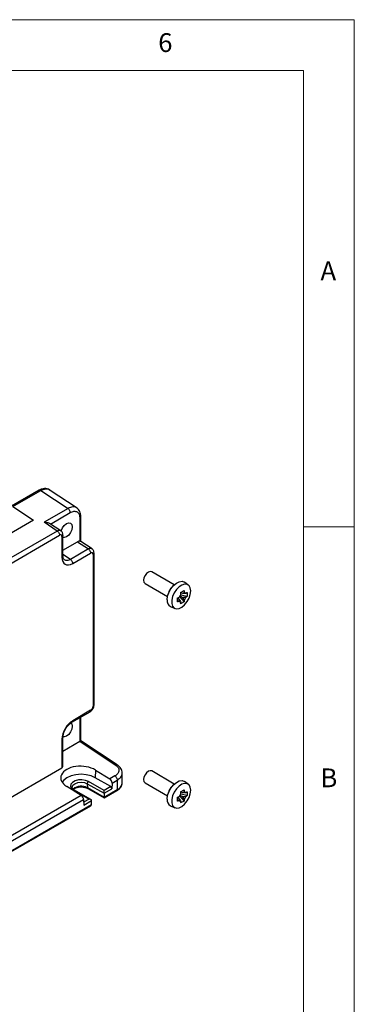
# Model space of a CAD drawing. Units: millimetres. Extents: x 5 to 292, y 5 to 205.
# Drawn here: x 259 to 292, y 108 to 205 of the extents above; entities that cross this region are included whole.
import ezdxf

# ---------------------------------------------------------------- set-up
doc = ezdxf.new("R2010")
doc.units = ezdxf.units.MM
doc.styles.add('SLDTEXTSTYLE0', font='TXT', dxfattribs={"width": 0.75})

msp = doc.modelspace()

# ---------------------------------------------------------------- linework, layer by layer
at = {"color": 7, "linetype": 'Continuous', "lineweight": 18}
for p, q in [((292, 205), (5, 205)), ((292, 77.25), (292, 205)), ((287, 200), (10, 200)), ((287, 60.25), (287, 200)), ((287, 155), (292, 155))]:
    msp.add_line(p, q, dxfattribs=at)
at = {"color": 7, "linetype": 'Continuous', "lineweight": 25}
for p, q in [((260.9218, 158.6044), (258.1803, 157.0218)), ((258.3264, 156.9838), (261.0849, 158.5762)), ((261.0849, 158.5762), (263.769, 156.8024)), ((264.6582, 156.849), (261.9217, 158.6574)), ((258.3264, 156.9838), (260.3657, 155.6361)), ((263.769, 156.8024), (261.4073, 155.439)), ((260.3657, 155.6361), (248.0617, 148.5332)), ((262.7039, 154.5822), (261.4073, 155.439)), ((264.9387, 155.8549), (264.9387, 153.5843)), ((265.0364, 153.5502), (265.0364, 156.0046)), ((262.7039, 154.5822), (249.7469, 147.1023)), ((263.0664, 154.5963), (261.9575, 155.3291)), ((249.9744, 146.6989), (262.9314, 154.1788)), ((263.1669, 154.0428), (263.1669, 151.9956)), ((263.2646, 152.1181), (263.2646, 154.1925)), ((263.2646, 152.6961), (264.6952, 153.522)), ((264.6952, 153.522), (265.7723, 152.8102)), ((266.1348, 152.8244), (265.0171, 153.563)), ((265.7723, 152.8102), (263.9995, 151.7868)), ((264.2269, 151.3835), (265.9998, 152.4069)), ((266.2353, 152.2709), (266.2353, 137.3086)), ((266.3329, 137.4311), (266.3329, 152.4205)), ((274.252, 149.2869), (272.0297, 150.5698)), ((275.6323, 149.2574), (275.2579, 149.5306)), ((271.363, 149.4151), (273.5854, 148.1321)), ((274.8747, 148.5098), (275.2125, 148.7049)), ((274.5697, 147.97), (274.6345, 148.0074)), ((274.5697, 147.5915), (274.5697, 147.9816)), ((274.7389, 147.8459), (274.5697, 147.9436)), ((274.7492, 148.0736), (274.7809, 148.0919)), ((274.7809, 148.1455), (274.7809, 148.0919)), ((274.7809, 148.0919), (275.2125, 147.6104)), ((274.808, 148.1961), (275.0767, 148.0409)), ((274.8846, 148.2716), (274.8382, 148.2448)), ((275.2125, 147.6104), (274.8747, 147.4153)), ((274.8846, 148.5156), (274.8846, 148.4422)), ((274.8846, 148.3082), (274.8846, 148.2716)), ((275.5175, 148.1386), (274.8846, 148.2716)), ((275.0767, 148.4311), (274.9075, 148.5288)), ((275.5175, 148.5288), (275.5175, 148.1386)), ((273.8773, 147.1392), (274.3012, 146.9516)), ((265.9998, 136.9006), (264.2269, 135.8772)), ((264.1461, 135.7178), (265.9425, 136.7548)), ((265.0364, 133.9003), (265.0364, 136.2317)), ((263.1669, 134.0412), (263.1669, 131.2197)), ((263.2646, 131.3585), (263.2646, 134.1909)), ((263.2646, 132.8814), (264.9308, 133.8433)), ((264.9308, 133.8433), (268.428, 131.5321)), ((268.6117, 131.5376), (265.0364, 133.9003)), ((249.7388, 123.4678), (263.1669, 131.2197)), ((266.4674, 131.0127), (266.4505, 130.2574)), ((267.9825, 129.3729), (266.4505, 130.2574)), ((266.4674, 131.0127), (267.8885, 130.1334)), ((268.3957, 130.4262), (267.8885, 130.1334)), ((269.1113, 129.7427), (269.1113, 130.7535)), ((274.252, 129.6355), (272.0297, 130.9184)), ((265.0684, 128.5054), (263.6446, 129.3831)), ((265.672, 129.6683), (267.3219, 128.7159)), ((265.672, 129.6683), (265.6813, 129.2654)), ((267.3311, 128.313), (265.6813, 129.2654)), ((265.7157, 129.1926), (267.3311, 128.2601)), ((267.3219, 128.9916), (265.7898, 129.876)), ((267.9825, 129.3729), (267.3219, 128.9916)), ((267.3219, 128.7194), (268.0973, 129.167)), ((268.1098, 129.7265), (268.0973, 129.167)), ((268.1098, 129.7265), (268.6232, 130.0229)), ((268.6232, 130.0229), (268.6232, 129.0624)), ((271.363, 129.7636), (273.5854, 128.4807)), ((275.6323, 129.6059), (275.2579, 129.8792)), ((265.0684, 128.5054), (254.2178, 122.2414)), ((264.3222, 129.0288), (265.8543, 128.1443)), ((266.0209, 128.1045), (264.4055, 129.037)), ((267.3219, 128.7194), (267.3219, 128.9916)), ((267.3219, 128.7159), (267.3311, 128.3164)), ((268.6232, 129.0624), (267.3311, 128.3164)), ((267.3311, 128.2601), (268.5887, 128.9861)), ((267.3311, 128.2601), (267.3311, 128.313)), ((274.5697, 128.3186), (274.6345, 128.356)), ((274.5697, 127.94), (274.5697, 128.3302)), ((274.7389, 128.1945), (274.5697, 128.2922)), ((274.7492, 128.4222), (274.7809, 128.4405)), ((274.7809, 128.4941), (274.7809, 128.4405)), ((274.7809, 128.4405), (275.2125, 127.9589)), ((274.808, 128.5447), (275.0767, 128.3895)), ((274.8846, 128.6202), (274.8382, 128.5934)), ((274.8747, 128.8584), (275.2125, 129.0535)), ((274.8846, 128.8642), (274.8846, 128.7907)), ((274.8846, 128.6568), (274.8846, 128.6202)), ((275.5175, 128.4872), (274.8846, 128.6202)), ((275.0767, 128.7796), (274.9075, 128.8774)), ((275.5175, 128.8773), (275.5175, 128.4872)), ((254.4391, 121.8346), (265.302, 128.1056)), ((254.9573, 121.1168), (266.0117, 127.4984)), ((265.302, 128.1056), (265.3146, 127.5606)), ((265.3146, 127.5606), (266.09, 128.0082)), ((266.0808, 127.5946), (266.0899, 128.0046)), ((273.8773, 127.4878), (274.3012, 127.3002)), ((275.2125, 127.9589), (274.8747, 127.7639))]:
    msp.add_line(p, q, dxfattribs=at)
at = {"color": 8, "linetype": 'Continuous', "lineweight": 25}
for p, q in [((262.044, 155.2719), (263.9965, 156.3991)), ((263.9995, 151.7868), (263.2646, 152.2725)), ((264.9387, 136.1754), (264.9387, 133.8477)), ((266.0808, 127.5946), (254.874, 121.1251)), ((265.8543, 128.1443), (265.3084, 127.8292))]:
    msp.add_line(p, q, dxfattribs=at)
at = {"color": 7, "linetype": 'Continuous', "lineweight": 25, "flags": 128}
for points in [[(263.085, 154.5661), (263.0956, 154.6041), (263.2182, 154.8868), (263.4018, 155.1344), (263.6182, 155.3091), (263.8347, 155.3843), (264.0182, 155.3486), (264.1409, 155.2075), (264.1839, 154.9824)], [(264.1839, 154.9824), (264.1409, 154.7076), (264.0182, 154.4248), (263.8347, 154.1773), (263.6182, 154.0026), (263.4018, 153.9273), (263.2646, 153.9418)], [(272.0297, 150.5698), (271.8767, 150.5995), (271.6963, 150.5368), (271.5159, 150.3912), (271.363, 150.1849), (271.2608, 149.9493), (271.2249, 149.7203), (271.2608, 149.5327), (271.363, 149.4151), (271.363, 149.4151)], [(273.5466, 147.7949), (273.5901, 148.153), (273.7166, 148.5293), (273.9149, 148.8907), (274.1674, 149.2048), (274.4517, 149.4438), (274.7424, 149.5865), (275.0139, 149.6202), (275.2418, 149.5418), (275.2579, 149.5306)], [(275.8686, 148.6727), (275.8267, 148.9696), (275.7047, 149.1916), (275.5135, 149.3192), (275.27, 149.341), (274.9959, 149.255), (274.7156, 149.0689), (274.4539, 148.7992), (274.2341, 148.4699), (274.0758, 148.1103), (273.9929, 147.7523), (273.9929, 147.4276), (274.0758, 147.1652), (274.2341, 146.9884), (274.4539, 146.9129), (274.7156, 146.9454), (274.9959, 147.083), (275.27, 147.3134), (275.5135, 147.6163), (275.7047, 147.9646), (275.8267, 148.3275), (275.8686, 148.6727)], [(264.1839, 135.331), (264.1409, 135.0561), (264.0182, 134.7734), (263.8347, 134.5259), (263.6182, 134.3512), (263.4018, 134.2759), (263.2416, 134.2996)], [(264.0255, 135.6929), (264.1409, 135.5561), (264.1839, 135.331)], [(266.4505, 130.2574), (266.042, 130.4383), (265.5664, 130.552), (265.056, 130.5908), (264.5456, 130.552), (264.07, 130.4383), (263.6615, 130.2574), (263.3482, 130.0216), (263.1871, 129.8157)], [(272.0297, 130.9184), (271.8767, 130.9481), (271.6963, 130.8854), (271.5159, 130.7398), (271.363, 130.5335), (271.2608, 130.2979), (271.2249, 130.0689), (271.2608, 129.8813), (271.363, 129.7637), (271.363, 129.7636)], [(265.7898, 129.876), (265.4946, 129.9953), (265.1465, 130.0492), (264.7874, 130.0311), (264.4608, 129.9431), (264.2059, 129.796), (264.0536, 129.6074), (264.0222, 129.4002), (264.1155, 129.1992), (264.3222, 129.0288)], [(273.5466, 128.1435), (273.5901, 128.5015), (273.7166, 128.8779), (273.9149, 129.2392), (274.1674, 129.5534), (274.4517, 129.7924), (274.7424, 129.9351), (275.0139, 129.9688), (275.2418, 129.8904), (275.2579, 129.8792)], [(275.8686, 129.0213), (275.8267, 129.3181), (275.7047, 129.5402), (275.5135, 129.6678), (275.27, 129.6896), (274.9959, 129.6036), (274.7156, 129.4175), (274.4539, 129.1478), (274.2341, 128.8185), (274.0758, 128.4589), (273.9929, 128.1008), (273.9929, 127.7762), (274.0758, 127.5138), (274.2341, 127.337), (274.4539, 127.2615), (274.7156, 127.294), (274.9959, 127.4315), (275.27, 127.662), (275.5135, 127.9649), (275.7047, 128.3132), (275.8267, 128.6761), (275.8686, 129.0213)]]:
    msp.add_lwpolyline(points, dxfattribs=at)
at = {"color": 8, "linetype": 'Continuous', "lineweight": 25, "flags": 128}
msp.add_lwpolyline([(264.185, 129.3202), (264.2512, 129.5052), (264.44, 129.6683), (264.7226, 129.7774), (265.056, 129.8156), (265.3894, 129.7774), (265.672, 129.6683)], dxfattribs=at)
at = {"color": 7, "linetype": 'Continuous', "lineweight": 25}
for centre, radius, start, end in [((274.7237, 148.2448), 1.0676, 129.135924, 170.869453), ((274.2027, 147.7145), 0.661, 173.01442, 240.505562), ((275.5762, 147.7526), 0.8871, 139.665857, 160.334142), ((274.8998, 147.7526), 0.1834, 209.93867, 270.050578), ((275.238, 148.3384), 0.1834, 29.93867, 90.050578), ((274.5617, 148.3383), 0.8871, 319.665857, 340.334142), ((265.927, 129.6609), 0.2551, 122.527686, 178.338418), ((274.7237, 128.5934), 1.0676, 129.135924, 170.869453), ((267.476, 128.7194), 0.1541, 179.995666, 181.311876), ((275.5762, 128.1012), 0.8871, 139.665857, 160.334142), ((275.238, 128.687), 0.1834, 29.93867, 90.050578), ((274.5617, 128.6869), 0.8871, 319.665857, 340.334142), ((265.9297, 128.0082), 0.1602, 358.713626, 359.995833), ((274.2027, 128.0631), 0.661, 173.01442, 240.505562), ((274.8998, 128.1012), 0.1834, 209.93867, 270.050578)]:
    msp.add_arc(centre, radius, start, end, dxfattribs=at)
at = {"color": 8, "linetype": 'Continuous', "lineweight": 25}
for centre, radius, start, end in [((265.0657, 128.2), 1.2304, 59.981766, 130.240443), ((265.7629, 129.2596), 0.0819, 175.906369, 234.805226), ((268.2902, 129.8166), 0.8244, 293.820839, 354.85902), ((264.371, 128.9609), 0.0836, 65.601041, 125.709417), ((268.5439, 129.0523), 0.0799, 304.056351, 7.255829)]:
    msp.add_arc(centre, radius, start, end, dxfattribs=at)
at = {"color": 7, "linetype": 'Continuous', "lineweight": 25}
for centre, major_axis, ratio, start_param, end_param in [((262.9311, 153.9063), (0.1669, 0.289), 0.5766787, 5.4983151, 7.0678934), ((264.6947, 152.977), (0.3337, 0.5781), 0.5766787, 0.2420581, 0.7847081), ((265.9995, 152.1344), (0.1669, 0.289), 0.5766787, 5.4983151, 7.0678934), ((264.2282, 152.6098), (0.7509, 1.3007), 0.5766787, 2.3567224, 3.9263008), ((265.9995, 137.1728), (0.1667, 0.2887), 0.5780852, 3.9275183, 5.4970967), ((264.2282, 134.6524), (0.7499, 1.2991), 0.5780852, 0.7859257, 2.355504), ((264.9305, 133.5708), (0.1669, 0.289), 0.5766787, 0.7510195, 0.7847081), ((264.703, 133.7211), (0.3333, 0.1793), 0.000454, 5.497543, 6.2834295), ((265.0547, 130.1987), (1.9956, -0.0626), 0.597073, 0.8031964, 3.9466179), ((262.9312, 131.3652), (0.3333, -0.0104), 0.597073, 5.5164993, 6.3018975), ((267.8741, 129.8626), (-0.1599, 0.2925), 0.5922898, 3.9408679, 5.4767576), ((267.9795, 129.2351), (-0.08, 0.1463), 0.5922898, 3.9408679, 5.5116642), ((265.0663, 128.2417), (-0.173, 0.285), 0.5620769, 3.9146478, 5.4505376), ((267.2132, 128.3845), (-0.0865, 0.1425), 0.5620769, 3.8884679, 3.9146478), ((265.8543, 128.0082), (0.2357, 0), 0.5773815, 0, 1.5707963), ((265.845, 127.5946), (0.2357, 0), 0.5773815, 5.4977059, 6.2570054), ((265.9629, 127.6627), (-0.08, 0.1463), 0.5922898, 3.9146879, 3.9408679)]:
    msp.add_ellipse(centre, major_axis=major_axis, ratio=ratio, start_param=start_param, end_param=end_param, dxfattribs=at)
at = {"color": 8, "linetype": 'Continuous', "lineweight": 25}
for points, knots in [([(260.9103, 158.5972), (260.9111, 158.5979), (260.9221, 158.6067), (260.9496, 158.6129), (260.9915, 158.6139), (261.0375, 158.6023), (261.0691, 158.5849), (261.0849, 158.5762)], [0, 0, 0, 0, 0.021127, 0.2658453, 0.5105635, 0.7552818, 1, 1, 1, 1]), ([(261.0849, 158.5762), (261.166, 158.6171), (261.326, 158.6979), (261.6168, 158.7491), (261.8474, 158.7454), (261.9362, 158.6398), (261.9436, 158.6311)], [0, 0, 0, 0, 0.2498927, 0.49320807, 0.95801914, 1, 1, 1, 1]), ([(264.6278, 156.8573), (264.6204, 156.866), (264.5315, 156.9716), (264.3009, 156.9753), (264.0102, 156.9241), (263.8501, 156.8433), (263.769, 156.8024)], [0, 0, 0, 0, 0.0419809, 0.5067919, 0.7501073, 1, 1, 1, 1]), ([(264.9387, 155.8549), (264.9644, 155.8742), (265.0159, 155.9128), (265.0437, 155.9644), (265.0358, 155.9893), (265.0356, 155.9901)], [0, 0, 0, 0, 0.4917623, 0.9835247, 1, 1, 1, 1]), ([(263.0508, 154.6011), (263.0474, 154.6052), (263.0117, 154.6481), (262.9184, 154.6503), (262.8012, 154.6302), (262.7366, 154.5983), (262.7039, 154.5822)], [0, 0, 0, 0, 0.04884839, 0.51035762, 0.75192451, 1, 1, 1, 1]), ([(263.2638, 154.1779), (263.264, 154.1771), (263.2719, 154.1522), (263.2441, 154.1006), (263.1926, 154.0621), (263.1669, 154.0428)], [0, 0, 0, 0, 0.0164708, 0.5082354, 1, 1, 1, 1]), ([(266.1087, 152.8411), (266.0616, 152.8576), (265.9897, 152.8827), (265.8691, 152.8575), (265.8048, 152.8261), (265.7723, 152.8102)], [0, 0, 0, 0, 0.485211, 0.7391841, 1, 1, 1, 1]), ([(263.2635, 152.1316), (263.2639, 152.1305), (263.2719, 152.1053), (263.2441, 152.0534), (263.1927, 152.0149), (263.1669, 151.9956)], [0, 0, 0, 0, 0.0219899, 0.5109949, 1, 1, 1, 1]), ([(263.9995, 151.7868), (263.9439, 151.7581), (263.8342, 151.7014), (263.6269, 151.6547), (263.5018, 151.6982), (263.4197, 151.7268)], [0, 0, 0, 0, 0.2609137, 0.514903, 1, 1, 1, 1]), ([(266.3322, 152.406), (266.3324, 152.4052), (266.3403, 152.3803), (266.3125, 152.3287), (266.261, 152.2901), (266.2353, 152.2709)], [0, 0, 0, 0, 0.016472, 0.508236, 1, 1, 1, 1]), ([(265.9998, 136.9006), (265.9959, 136.8687), (265.9883, 136.8048), (265.9572, 136.7549), (265.9314, 136.7492), (265.9303, 136.749)], [0, 0, 0, 0, 0.4889549, 0.9779099, 1, 1, 1, 1]), ([(266.2353, 137.3086), (266.2611, 137.3279), (266.3125, 137.3665), (266.3403, 137.4184), (266.3322, 137.4435), (266.3319, 137.4446)], [0, 0, 0, 0, 0.4890051, 0.9780101, 1, 1, 1, 1]), ([(268.428, 131.5321), (268.4591, 131.5444), (268.5214, 131.5689), (268.5824, 131.5651), (268.5998, 131.5442), (268.6008, 131.5431)], [0, 0, 0, 0, 0.4859879, 0.9719758, 1, 1, 1, 1]), ([(268.6232, 130.0229), (268.7498, 130.1172), (269.0097, 130.3108), (269.143, 130.5746), (269.1084, 130.7084), (269.1069, 130.714)], [0, 0, 0, 0, 0.4763162, 0.977903, 1, 1, 1, 1])]:
    msp.add_open_spline(points, degree=3, knots=knots, dxfattribs=at)
at = {"color": 7, "linetype": 'Continuous', "lineweight": 25}
for points, knots in [([(261.9494, 158.6388), (261.8749, 158.6784), (261.7261, 158.7576), (261.4603, 158.7778), (261.1838, 158.7334), (261.0019, 158.6432), (260.912, 158.5986)], [0, 0, 0, 0, 0.2542094, 0.5069558, 0.7562419, 1, 1, 1, 1]), ([(263.9965, 156.3991), (264.12, 156.454), (264.3669, 156.5639), (264.6784, 156.4921), (264.8963, 156.2582), (264.9246, 155.9894), (264.9387, 155.8549)], [0, 0, 0, 0, 0.25004118, 0.5, 0.74995882, 1, 1, 1, 1]), ([(265.0362, 155.9901), (265.0311, 156.082), (265.0208, 156.2678), (264.9368, 156.5115), (264.8103, 156.7227), (264.6887, 156.8194), (264.6278, 156.8679)], [0, 0, 0, 0, 0.24364227, 0.49252179, 0.74534221, 1, 1, 1, 1]), ([(261.4073, 155.439), (261.4699, 155.4409), (261.5964, 155.4447), (261.7758, 155.4119), (261.8986, 155.3682), (261.9478, 155.3341), (261.9567, 155.3279)], [0, 0, 0, 0, 0.3058932, 0.6174273, 0.9312445, 1, 1, 1, 1]), ([(263.2644, 154.178), (263.262, 154.2195), (263.257, 154.3046), (263.2144, 154.4227), (263.149, 154.5291), (263.0855, 154.5793), (263.0535, 154.6046)], [0, 0, 0, 0, 0.2367656, 0.4846121, 0.7402639, 1, 1, 1, 1]), ([(264.9387, 153.5843), (264.9553, 153.5815), (264.9876, 153.5761), (265.0134, 153.5694), (265.0165, 153.5628), (265.0167, 153.5625)], [0, 0, 0, 0, 0.49675788, 0.97143408, 1, 1, 1, 1]), ([(266.3328, 152.4061), (266.3303, 152.448), (266.3251, 152.5338), (266.2812, 152.6526), (266.2143, 152.7591), (266.1501, 152.8096), (266.1177, 152.8351)], [0, 0, 0, 0, 0.23641266, 0.483804, 0.7396109, 1, 1, 1, 1]), ([(263.3966, 151.7416), (263.3597, 151.7786), (263.2845, 151.8543), (263.2712, 152.0374), (263.2644, 152.1308)], [0, 0, 0, 0, 0.4898814, 1, 1, 1, 1]), ([(275.2125, 148.7049), (275.2177, 148.6704), (275.2268, 148.6091), (275.2345, 148.5484), (275.2378, 148.5218)], [0, 0, 0, 0, 0.5619643, 1, 1, 1, 1]), ([(274.5697, 147.9816), (274.6021, 147.9943), (274.6598, 148.017), (274.7162, 148.0408), (274.7409, 148.0512)], [0, 0, 0, 0, 0.56196426, 1, 1, 1, 1]), ([(274.7409, 147.661), (274.7094, 147.6478), (274.6529, 147.6241), (274.5952, 147.6015), (274.5697, 147.5915)], [0, 0, 0, 0, 0.5580607, 1, 1, 1, 1]), ([(274.7409, 147.661), (274.7377, 147.7016), (274.7329, 147.7632), (274.7374, 147.8248), (274.7389, 147.8459)], [0, 0, 0, 0, 0.657825, 1, 1, 1, 1]), ([(274.7389, 147.8459), (274.7624, 147.8031), (274.8139, 147.7096), (274.8697, 147.6185), (274.9, 147.5691)], [0, 0, 0, 0, 0.4572821, 1, 1, 1, 1]), ([(274.9, 148.3268), (274.8957, 148.3607), (274.888, 148.4214), (274.8788, 148.4828), (274.8747, 148.5098)], [0, 0, 0, 0, 0.5580607, 1, 1, 1, 1]), ([(275.0767, 148.4311), (275.1003, 148.4467), (275.1517, 148.4808), (275.2076, 148.5074), (275.2378, 148.5218)], [0, 0, 0, 0, 0.4572821, 1, 1, 1, 1]), ([(275.397, 148.4299), (275.3267, 148.4317), (275.22, 148.4345), (275.1133, 148.4319), (275.0767, 148.4311)], [0, 0, 0, 0, 0.657825, 1, 1, 1, 1]), ([(275.0767, 148.0409), (275.1256, 148.0419), (275.2323, 148.0441), (275.339, 148.0413), (275.397, 148.0398)], [0, 0, 0, 0, 0.4572821, 1, 1, 1, 1]), ([(275.2378, 147.7642), (275.2011, 147.8241), (275.1454, 147.9152), (275.0942, 148.0089), (275.0767, 148.0409)], [0, 0, 0, 0, 0.657825, 1, 1, 1, 1]), ([(275.2378, 147.7642), (275.2335, 147.7352), (275.2258, 147.6834), (275.2166, 147.6327), (275.2125, 147.6104)], [0, 0, 0, 0, 0.5580607, 1, 1, 1, 1]), ([(275.397, 148.4299), (275.4199, 148.4481), (275.4609, 148.4807), (275.5002, 148.514), (275.5175, 148.5288)], [0, 0, 0, 0, 0.55806074, 1, 1, 1, 1]), ([(275.5175, 148.1386), (275.4954, 148.1199), (275.4561, 148.0866), (275.415, 148.0541), (275.397, 148.0398)], [0, 0, 0, 0, 0.5619643, 1, 1, 1, 1]), ([(274.8747, 147.4153), (274.8798, 147.4438), (274.889, 147.4945), (274.8967, 147.5464), (274.9, 147.5691)], [0, 0, 0, 0, 0.5619643, 1, 1, 1, 1]), ([(265.9314, 136.7486), (265.9841, 136.7863), (266.0894, 136.8618), (266.2222, 137.0441), (266.3146, 137.2505), (266.3267, 137.3793), (266.3328, 137.4438)], [0, 0, 0, 0, 0.2501142, 0.4998707, 0.7493946, 1, 1, 1, 1]), ([(263.2644, 134.1764), (263.2786, 134.3191), (263.3069, 134.6045), (263.4787, 134.9919), (263.6585, 135.2673), (263.8659, 135.518), (264.0416, 135.6423), (264.1586, 135.7252)], [0, 0, 0, 0, 0.2495901, 0.4992292, 0.6243851, 0.7498768, 1, 1, 1, 1]), ([(268.428, 131.5321), (268.5305, 131.4476), (268.7355, 131.2786), (268.8158, 130.9668), (268.7175, 130.6605), (268.503, 130.5043), (268.3957, 130.4262)], [0, 0, 0, 0, 0.25007023, 0.50009806, 0.75006886, 1, 1, 1, 1]), ([(269.1108, 130.7196), (269.1039, 130.7976), (269.0903, 130.9533), (268.9821, 131.1757), (268.8239, 131.3795), (268.6752, 131.4896), (268.6016, 131.5441)], [0, 0, 0, 0, 0.2536716, 0.5061953, 0.7556548, 1, 1, 1, 1]), ([(264.4055, 129.037), (264.3743, 129.057), (264.2831, 129.1153), (264.1963, 129.2218), (264.1897, 129.2881), (264.1865, 129.3207)], [0, 0, 0, 0, 0.2092846, 0.6102771, 1, 1, 1, 1]), ([(264.2988, 129.1179), (264.3092, 129.1291), (264.3593, 129.183), (264.5385, 129.2687), (264.8129, 129.3398), (265.1233, 129.3563), (265.4181, 129.3162), (265.6119, 129.2493), (265.6964, 129.2032), (265.7157, 129.1926)], [0, 0, 0, 0, 0.0480387, 0.2299519, 0.4111403, 0.5939847, 0.7774577, 0.9490377, 1, 1, 1, 1]), ([(268.5887, 128.9861), (268.6415, 129.0191), (268.7948, 129.1151), (268.9745, 129.304), (269.0981, 129.5307), (269.0983, 129.6771), (269.0984, 129.737)], [0, 0, 0, 0, 0.1741763, 0.505884, 0.7976707, 1, 1, 1, 1]), ([(274.5697, 128.3302), (274.6021, 128.3429), (274.6598, 128.3656), (274.7162, 128.3894), (274.7409, 128.3998)], [0, 0, 0, 0, 0.56196426, 1, 1, 1, 1]), ([(274.7409, 128.0096), (274.7377, 128.0502), (274.7329, 128.1118), (274.7374, 128.1734), (274.7389, 128.1945)], [0, 0, 0, 0, 0.657825, 1, 1, 1, 1]), ([(274.7389, 128.1945), (274.7624, 128.1517), (274.8139, 128.0582), (274.8697, 127.9671), (274.9, 127.9177)], [0, 0, 0, 0, 0.4572821, 1, 1, 1, 1]), ([(274.9, 128.6754), (274.8957, 128.7093), (274.888, 128.77), (274.8788, 128.8313), (274.8747, 128.8584)], [0, 0, 0, 0, 0.5580607, 1, 1, 1, 1]), ([(275.0767, 128.7796), (275.1003, 128.7953), (275.1517, 128.8294), (275.2076, 128.856), (275.2378, 128.8704)], [0, 0, 0, 0, 0.4572821, 1, 1, 1, 1]), ([(275.397, 128.7785), (275.3267, 128.7803), (275.22, 128.7831), (275.1133, 128.7805), (275.0767, 128.7796)], [0, 0, 0, 0, 0.657825, 1, 1, 1, 1]), ([(275.0767, 128.3895), (275.1256, 128.3905), (275.2323, 128.3927), (275.339, 128.3899), (275.397, 128.3884)], [0, 0, 0, 0, 0.4572821, 1, 1, 1, 1]), ([(275.2378, 128.1128), (275.2011, 128.1727), (275.1454, 128.2637), (275.0942, 128.3575), (275.0767, 128.3895)], [0, 0, 0, 0, 0.657825, 1, 1, 1, 1]), ([(275.2125, 129.0535), (275.2177, 129.019), (275.2268, 128.9577), (275.2345, 128.897), (275.2378, 128.8704)], [0, 0, 0, 0, 0.5619643, 1, 1, 1, 1]), ([(275.397, 128.7785), (275.4199, 128.7967), (275.4609, 128.8293), (275.5002, 128.8626), (275.5175, 128.8773)], [0, 0, 0, 0, 0.55806074, 1, 1, 1, 1]), ([(275.5175, 128.4872), (275.4954, 128.4685), (275.4561, 128.4352), (275.415, 128.4026), (275.397, 128.3884)], [0, 0, 0, 0, 0.5619643, 1, 1, 1, 1]), ([(274.7409, 128.0096), (274.7094, 127.9964), (274.6529, 127.9727), (274.5952, 127.9501), (274.5697, 127.94)], [0, 0, 0, 0, 0.5580607, 1, 1, 1, 1]), ([(274.8747, 127.7639), (274.8798, 127.7924), (274.889, 127.8431), (274.8967, 127.895), (274.9, 127.9177)], [0, 0, 0, 0, 0.5619643, 1, 1, 1, 1]), ([(275.2378, 128.1128), (275.2335, 128.0838), (275.2258, 128.032), (275.2166, 127.9813), (275.2125, 127.9589)], [0, 0, 0, 0, 0.5580607, 1, 1, 1, 1])]:
    msp.add_open_spline(points, degree=3, knots=knots, dxfattribs=at)
for points in [[(263.9965, 156.3991), (263.9931, 156.4359), (263.9863, 156.5095), (263.9341, 156.6284), (263.8592, 156.735), (263.7991, 156.7799), (263.769, 156.8024)], [(262.7039, 154.5822), (262.7339, 154.5597), (262.7941, 154.5147), (262.869, 154.4081), (262.9212, 154.2893), (262.928, 154.2156), (262.9314, 154.1788)], [(265.7723, 152.8102), (265.8023, 152.7878), (265.8625, 152.7428), (265.9374, 152.6362), (265.9896, 152.5174), (265.9964, 152.4437), (265.9998, 152.4069)], [(263.9995, 151.7868), (264.0295, 151.7643), (264.0896, 151.7194), (264.1646, 151.6128), (264.2168, 151.4939), (264.2236, 151.4203), (264.2269, 151.3835)], [(268.3957, 130.4262), (268.4258, 130.4037), (268.4859, 130.3588), (268.5608, 130.2522), (268.613, 130.1333), (268.6198, 130.0597), (268.6232, 130.0229)]]:
    msp.add_open_spline(points, degree=3, dxfattribs=at)
at = {"color": 8, "linetype": 'Continuous', "lineweight": 25}
for points in [[(264.2269, 135.8772), (264.2239, 135.8438), (264.2177, 135.7769), (264.1798, 135.7432), (264.1608, 135.7263)], [(263.1669, 134.0412), (263.1944, 134.0606), (263.2492, 134.0994), (263.2594, 134.1491), (263.2645, 134.1739)]]:
    msp.add_open_spline(points, degree=3, dxfattribs=at)

# ---------------------------------------------------------------- texts
at = {"color": 7, "linetype": 'Continuous', "lineweight": 0, "char_height": 1.8521, "attachment_point": 1, "style": 'SLDTEXTSTYLE0'}
for s, insert in [('6', (272.6667, 203.668)), ('A', (288.6667, 181.168)), ('B', (288.6667, 131.168))]:
    msp.add_mtext(s, dxfattribs=dict(at, insert=insert))

doc.saveas('drawing.dxf')
